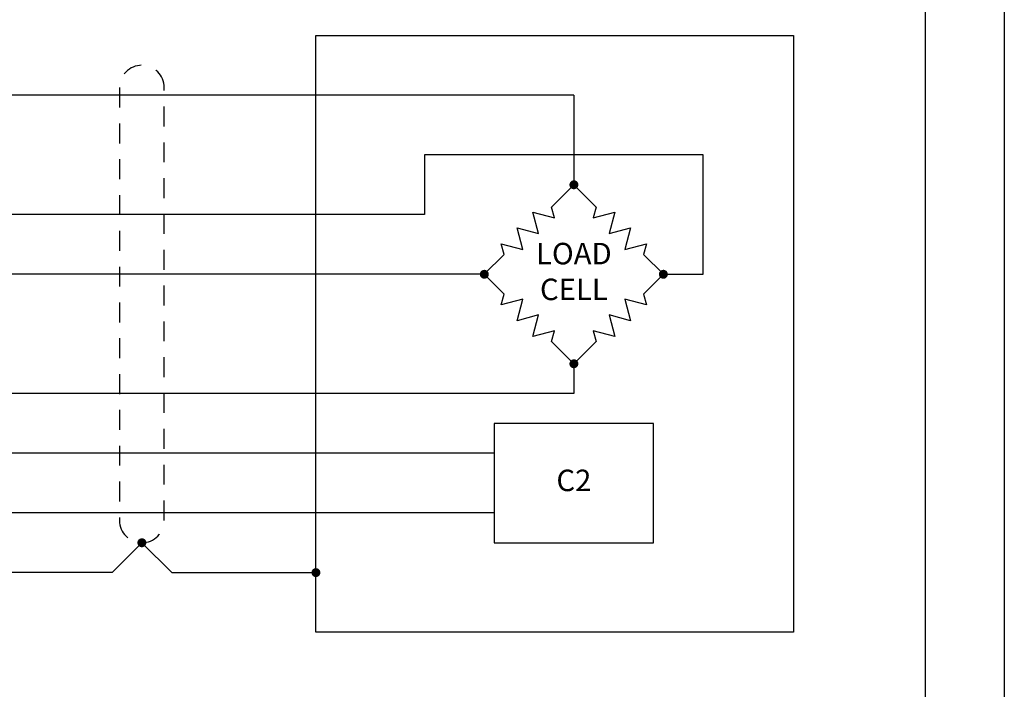
# Model space of a CAD drawing. Extents: x 0 to 51, y 0 to 33.
# Drawn here: x 19.3 to 25.5, y 21 to 25.2 of the extents above; entities that cross this region are included whole.
import ezdxf
from ezdxf.enums import TextEntityAlignment as Align

# ---------------------------------------------------------------- set-up
doc = ezdxf.new("R2010")
doc.units = 0
doc.header["$LTSCALE"] = 0.25
doc.header["$MEASUREMENT"] = 0
doc.linetypes.add('DASHED', pattern=[0.75, 0.5, -0.25])
doc.layers.get('0').update_dxf_attribs({"linetype": 'CONTINUOUS'})
doc.layers.add('FORMAT SHEET 2', color=6, linetype='CONTINUOUS')
doc.layers.add('TEXT', color=7, linetype='CONTINUOUS')
doc.styles.add('RD25', font='ROMAND.shx', dxfattribs={"height": 0.25})
doc.styles.add('RS10', font='ROMANS.shx', dxfattribs={"height": 0.1})
doc.styles.get("Standard").update_dxf_attribs({"font": 'ROMANS.SHX'})

# ---------------------------------------------------------------- blocks, each defined once
blk = doc.blocks.new('SHEET 2')
at = {"layer": 'FORMAT SHEET 2', "color": 7}
blk.add_lwpolyline([(0, 0), (0, 22), (34, 22), (34, 0), (0, 0)], close=True, dxfattribs=at)
at = {"layer": 'FORMAT SHEET 2', "color": 6}
blk.add_lwpolyline([(0.66, 21.29), (0.66, 0.67), (33.34, 0.67), (33.34, 21.29)], close=True, dxfattribs=at)
at = {"layer": 'FORMAT SHEET 2', "color": 7, "style": 'RD25'}
for tag, p in [('DRAWING_NAME', (30.1525, 2.488)), ('DRAWING_NAME', (30.1525, 2.0332)), ('NUMBER', (30.69, 1.2538)), ('REV', (32.89, 1.2538))]:
    blk.add_attdef(tag, text='', height=0.25, dxfattribs=at).set_placement(p, align=Align.MIDDLE)
at = {"layer": 'FORMAT SHEET 2', "color": 1, "style": 'RS10'}
for tag, p in [('FILE', (28.9205, 0.7811)), ('2', (32.3114, 0.7771))]:
    blk.add_attdef(tag, text='', height=0.1, dxfattribs=at).set_placement(p, align=Align.RIGHT)
blk.add_attdef('SCALE', text='', height=0.1, dxfattribs=at).set_placement((30.3066, 0.8298), align=Align.MIDDLE_LEFT)
blk.add_attdef('XX', text='', height=0.1, dxfattribs=at).set_placement((32.9101, 0.8298), align=Align.MIDDLE)
blk = doc.blocks.new('DOT')
at = {"const_width": 0.0375}
blk.add_lwpolyline([(-0.01875, 0, 1), (0.01875, 0, 1)], format="xyb", close=True, dxfattribs=at)

msp = doc.modelspace()

# ---------------------------------------------------------------- linework, layer by layer
at = {"layer": 'TEXT'}
for p, q in [((22.7954, 24.6914), (18.987, 24.6914)), ((22.7954, 24.6914), (22.7954, 24.128)), ((23.6077, 24.3157), (21.8577, 24.3157)), ((21.8577, 24.3157), (21.8577, 23.9414)), ((23.6077, 23.5657), (23.6077, 24.3157)), ((21.8577, 23.9414), (18.987, 23.9414)), ((22.2334, 23.5664), (18.987, 23.5664)), ((23.3577, 23.5657), (23.6077, 23.5657)), ((22.7954, 23.0034), (22.7954, 22.8164)), ((22.7954, 22.8164), (18.987, 22.8164)), ((22.2952, 22.4414), (18.987, 22.4414)), ((22.2952, 22.0664), (18.987, 22.0664)), ((20.0808, 21.8789), (19.8933, 21.6914)), ((20.0808, 21.8789), (20.2683, 21.6914)), ((19.8933, 21.6914), (18.987, 21.6914)), ((20.2683, 21.6914), (21.1745, 21.6914))]:
    msp.add_line(p, q, dxfattribs=at)
for points in [[(21.1745, 21.3164), (21.1745, 25.0664), (24.1745, 25.0664), (24.1745, 21.3164)], [(22.6553, 23.9883), (22.7952, 24.1282), (22.9351, 23.9883), (22.9169, 23.9204), (23.0527, 23.9568), (23.0163, 23.8209), (23.1521, 23.8573), (23.1157, 23.7215), (23.2516, 23.7579), (23.2334, 23.69), (23.3577, 23.5657), (23.2334, 23.4414), (23.2516, 23.3735), (23.1157, 23.4099), (23.1521, 23.274), (23.0163, 23.3104), (23.0527, 23.1746), (22.9169, 23.211), (22.9351, 23.1431), (22.7952, 23.0032), (22.6553, 23.1431), (22.6735, 23.211), (22.5376, 23.1746), (22.574, 23.3104), (22.4382, 23.274), (22.4746, 23.4099), (22.3388, 23.3735), (22.357, 23.4414), (22.2327, 23.5657), (22.357, 23.69), (22.3388, 23.7579), (22.4746, 23.7215), (22.4382, 23.8573), (22.574, 23.8209), (22.5376, 23.9568), (22.6735, 23.9204)], [(22.2952, 22.6282), (22.2952, 21.8782), (23.2952, 21.8782), (23.2952, 22.6282)]]:
    msp.add_lwpolyline(points, close=True, dxfattribs=at)
at = {"layer": 'TEXT', "linetype": 'DASHED'}
msp.add_lwpolyline([(19.9401, 22.0195, 1), (20.2214, 22.0195), (20.2214, 24.7383, 1), (19.9401, 24.7383)], format="xyb", close=True, dxfattribs=at)

# ---------------------------------------------------------------- block references
at = {"layer": 'FORMAT SHEET 2', "xscale": 0.75, "yscale": 0.75, "zscale": 0.75}
msp.add_blockref('SHEET 2', (0, 16.5), dxfattribs=at)
at = {"layer": 'TEXT', "xscale": 0.75, "yscale": 0.75, "zscale": 0.75}
for p in [(22.7954, 24.128), (22.2327, 23.5657), (23.3577, 23.5657), (22.7954, 23.0034)]:
    msp.add_blockref('DOT', p, dxfattribs=at)
at = {"layer": 'TEXT', "xscale": -0.75, "yscale": 0.75, "zscale": 0.75, "rotation": 90}
for p in [(20.0808, 21.8789), (21.1745, 21.6914)]:
    msp.add_blockref('DOT', p, dxfattribs=at)

# ---------------------------------------------------------------- texts
at = {"layer": 'TEXT', "char_height": 0.135, "width": 1.362, "attachment_point": 5}
for s, insert in [('{LOAD}\\P{CELL}', (22.7954, 23.5657)), ('{C2}', (22.7954, 22.2532))]:
    msp.add_mtext(s, dxfattribs=dict(at, insert=insert))

doc.saveas('drawing.dxf')
